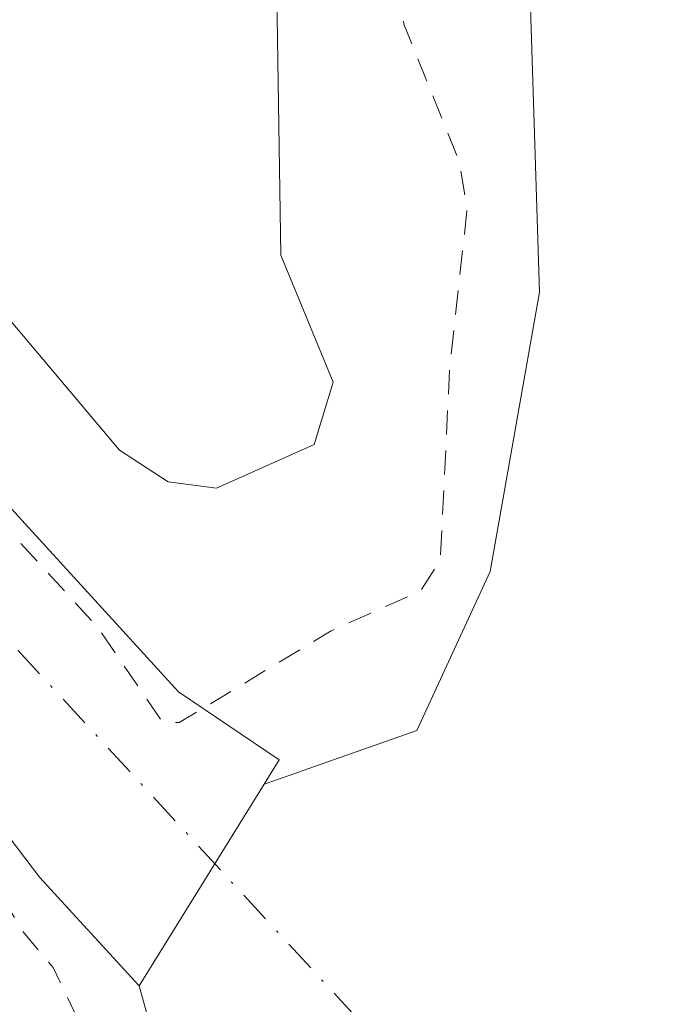
# Model space of a CAD drawing. Units: metres. Extents: x 592374 to 594522, y 4678158 to 4680491.
# Drawn here: x 592561 to 592587, y 4678961 to 4679002 of the extents above; entities that cross this region are included whole.
import ezdxf

# ---------------------------------------------------------------- set-up
doc = ezdxf.new("R2010")
doc.units = ezdxf.units.M
doc.header["$MEASUREMENT"] = 0
doc.linetypes.add('DGN Style 2', pattern=[1.6480167562047852, 0.988810053722871, -0.6592067024819142])
doc.linetypes.add('DGN Style 4', pattern=[2.6384748266838614, 1.318413404963828, -0.6592067024819142, 0.001648016756204785, -0.6592067024819142])
for name, color, linetype, lineweight in [('Arbolado forestal CxS', 92, 'Continuous', 0), ('Corriente artificial Cxs', 4, 'Continuous', 13), ('Corriente artificial eje', 142, 'DGN Style 4', 0), ('Corriente natural Cxs', 4, 'Continuous', 13), ('Curva de nivel auxiliar', 30, 'DGN Style 2', 0), ('Curva de nivel normal', 30, 'Continuous', 0), ('Suelo desnudo CxS', 253, 'Continuous', 0)]:
    doc.layers.add(name, color=color, linetype=linetype, lineweight=lineweight)

# ---------------------------------------------------------------- blocks, each defined once
blk = doc.blocks.new('*U7')
at = {"layer": 'Suelo desnudo CxS', "color": 253, "linetype": 'Continuous', "lineweight": 0}
blk.add_polyline3d([(592581.4702000003, 4678911.1801, 281.8842000000004), (592574.6501000002, 4678930.1801, 282.170499999993), (592573.5652999999, 4678934.000499999, 282.1977999999945), (592569.3601000002, 4678948.8101, 282.6154999999999), (592565.6601999998, 4678962.1601, 282.3877000000066), (592570.7904000003, 4678970.4484, 281.2967999999965), (592571.8125999998, 4678970.807200001, 281.4348999999929), (592572.1568999998, 4678970.927999999, 281.4860999999946), (592577.0636999998, 4678972.650400001, 281.6095999999961), (592580.0701000001, 4678979.1801, 282.0795000000071), (592582.0908000004, 4678990.642100001, 280.4032000000007), (592581.2978999997, 4679015.7711, 280.4011000000028), (592584.2074999996, 4679042.500499999, 280.4771000000038), (592585.0418999996, 4679051.440500001, 281.1346999999951), (592586.0596000003, 4679062.3443, 281.0829999999987), (592587.9392999997, 4679068.125700001, 281.006899999993), (592589.2456999999, 4679072.144200001, 281.6466999999975), (592590.2884999998, 4679073.937700001, 282.1242000000057), (592592.7901, 4679078.2401, 283.2831000000006), (592595.3800999997, 4679081.5001, 283.3812000000034), (592600.0032000003, 4679088.9167, 283.516300000003), (592604.3000999996, 4679095.8101, 283.0182000000059), (592606.9001000002, 4679099.0701, 282.4406000000017), (592617.4901000002, 4679116.370100001, 281.3778000000021)], dxfattribs=at)
blk = doc.blocks.new('*U8')
at = {"layer": 'Corriente natural Cxs', "color": 4, "linetype": 'Continuous', "lineweight": 13}
blk.add_polyline3d([(592581.4702000003, 4678911.1801, 281.8842000000004), (592574.6501000002, 4678930.1801, 282.170499999993), (592573.5652999999, 4678934.000499999, 282.1977999999945), (592569.3601000002, 4678948.8101, 282.6154999999999), (592565.6601999998, 4678962.1601, 282.3877000000066), (592570.7904000003, 4678970.4484, 281.2967999999965), (592571.8125999998, 4678970.807200001, 281.4348999999929), (592572.1568999998, 4678970.927999999, 281.4860999999946), (592577.0636999998, 4678972.650400001, 281.6095999999961), (592580.0701000001, 4678979.1801, 282.0795000000071), (592582.0908000004, 4678990.642100001, 280.4032000000007), (592581.2978999997, 4679015.7711, 280.4011000000028), (592584.2074999996, 4679042.500499999, 280.4771000000038), (592585.0418999996, 4679051.440500001, 281.1346999999951), (592586.0596000003, 4679062.3443, 281.0829999999987), (592587.9392999997, 4679068.125700001, 281.006899999993), (592589.2456999999, 4679072.144200001, 281.6466999999975), (592590.2884999998, 4679073.937700001, 282.1242000000057), (592592.7901, 4679078.2401, 283.2831000000006), (592595.3800999997, 4679081.5001, 283.3812000000034), (592600.0032000003, 4679088.9167, 283.516300000003), (592604.3000999996, 4679095.8101, 283.0182000000059), (592606.9001000002, 4679099.0701, 282.4406000000017), (592617.4901000002, 4679116.370100001, 281.3778000000021)], dxfattribs=at)

msp = doc.modelspace()

# ---------------------------------------------------------------- linework, layer by layer
at = {"layer": 'Arbolado forestal CxS', "color": 92, "linetype": 'Continuous', "lineweight": 0}
for points in [[(592586.0596000003, 4679062.3443, 281.0829999999987), (592571.7549000002, 4679065.060000001, 281.8745999999956), (592560.1304000001, 4679064.362600001, 282.0341999999946), (592558.5257000001, 4679064.2663, 281.8169999999955), (592542.9151999997, 4679060.562100001, 282.3451999999961), (592536.3005999997, 4679057.3871, 282.9262000000017), (592523.8651999999, 4679044.422499999, 284.5016999999934), (592512.1185999997, 4679031.3935, 284.4548999999971), (592513.8201000001, 4679029.840100001, 284.3620999999985), (592521.5800999999, 4679022.370100001, 283.6345000000001), (592528.3701, 4679015.8301, 285.5913), (592533.3400999998, 4679010.4001, 282.5801000000066), (592533.4979999998, 4679010.232200001, 282.5580999999947), (592544.1700999998, 4678998.880100001, 282.4075000000012), (592551.7401000002, 4678989.950099999, 282.3084999999992), (592560.2701000003, 4678981.9101, 282.8622999999934), (592567.2801000001, 4678974.2401, 282.0568999999959), (592571.4038000006, 4678971.439400001, 281.5555000000023), (592570.7904000003, 4678970.4484, 281.2967999999965)], [(592586.0596000003, 4679062.3443, 281.0829999999987), (592585.0418999996, 4679051.440500001, 281.1346999999951), (592584.2074999996, 4679042.500499999, 280.4771000000038), (592581.2978999997, 4679015.7711, 280.4011000000028), (592582.0908000004, 4678990.642100001, 280.4032000000007), (592580.0701000001, 4678979.1801, 282.0795000000071), (592577.0636999998, 4678972.650400001, 281.6095999999961), (592572.1568999998, 4678970.927999999, 281.4860999999946), (592571.8125999998, 4678970.807200001, 281.4348999999929), (592570.7904000003, 4678970.4484, 281.2967999999965)], [(592474.8039999995, 4679049.477600001, 285.5320000000065), (592491.5401, 4679033.720100001, 285.8766000000033), (592507.8701, 4679023.4901, 284.5605000000069), (592516.1902000001, 4679017.280099999, 283.8132000000041), (592523.5201000003, 4679011.8101, 285.3411999999953), (592531.2494000001, 4679005.092599999, 282.7845999999991), (592532.0001999997, 4679004.440099999, 282.8237999999984), (592540.4901000002, 4678995.470100001, 282.4967999999935), (592548.5301000001, 4678983.470100001, 282.2790999999997), (592551.4401000004, 4678979.960100001, 282.2480000000069), (592561.5701000001, 4678966.630100001, 282.6288000000059), (592565.6601999998, 4678962.1601, 282.3877000000066)], [(592581.2978999997, 4679015.7711, 280.4011000000028), (592582.0908000004, 4678990.642100001, 280.4032000000007), (592580.0701000001, 4678979.1801, 282.0795000000071), (592577.0636999998, 4678972.650400001, 281.6095999999961), (592572.1568999998, 4678970.927999999, 281.4860999999946), (592571.8125999998, 4678970.807200001, 281.4348999999929), (592570.7904000003, 4678970.4484, 281.2967999999965), (592571.4038000006, 4678971.439400001, 281.5555000000023), (592567.2801000001, 4678974.2401, 282.0568999999959), (592560.2701000003, 4678981.9101, 282.8622999999934), (592551.7401000002, 4678989.950099999, 282.3084999999992), (592544.1700999998, 4678998.880100001, 282.4075000000012), (592533.4979999998, 4679010.232200001, 282.5580999999947)], [(592532.0001999997, 4679004.440099999, 282.8237999999984), (592540.4901000002, 4678995.470100001, 282.4967999999935), (592548.5301000001, 4678983.470100001, 282.2790999999997), (592551.4401000004, 4678979.960100001, 282.2480000000069), (592561.5701000001, 4678966.630100001, 282.6288000000059), (592565.6601999998, 4678962.1601, 282.3877000000066), (592569.3601000002, 4678948.8101, 282.6154999999999), (592573.5652999999, 4678934.000499999, 282.1977999999945), (592574.6501000002, 4678930.1801, 282.170499999993), (592581.4702000003, 4678911.1801, 281.8842000000004)], [(592565.6601999998, 4678962.1601, 282.3877000000066), (592569.3601000002, 4678948.8101, 282.6154999999999), (592573.5652999999, 4678934.000499999, 282.1977999999945), (592574.6501000002, 4678930.1801, 282.170499999993), (592581.4702000003, 4678911.1801, 281.8842000000004), (592590.1300999997, 4678892.4001, 281.452099999995), (592598.2701000003, 4678875.780099999, 281.6573000000063), (592600.8601000002, 4678871.9901, 281.4170000000013), (592603.0776000004, 4678866.645, 281.3175000000047), (592606.9501, 4678857.3101, 281.2949999999983), (592609.8800999997, 4678854.420100001, 281.1257999999943), (592613.2520000003, 4678846.854, 281.2538999999961), (592616.8501000004, 4678838.780099999, 281.4306999999972), (592618.8102000002, 4678834.710100001, 281.4000999999989), (592624.6001000004, 4678820.340100001, 280.8454999999958), (592629.6201, 4678802.340100001, 280.6723000000056), (592632.5500999996, 4678785.6501, 281.7595000000001)]]:
    msp.add_polyline3d(points, dxfattribs=at)
at = {"layer": 'Corriente artificial Cxs', "color": 4, "linetype": 'Continuous', "lineweight": 13, "extrusion": (0.05853623471369623, 0.09457055750895359, 0.9937957128494713), "elevation": 477459.2582983197, "flags": 128}
msp.add_lwpolyline([(1958711.251155956, -4263729.302972217), (1958711.251155955, -4263719.494560942)], dxfattribs=at)
at = {"layer": 'Corriente artificial Cxs', "color": 4, "linetype": 'Continuous', "lineweight": 13}
msp.add_polyline3d([(592570.7904000003, 4678970.4484, 281.2967999999965), (592565.6601999998, 4678962.1601, 282.3877000000066), (592561.5701000001, 4678966.630100001, 282.6288000000059), (592551.4401000004, 4678979.960100001, 282.2480000000069), (592548.5301000001, 4678983.470100001, 282.2790999999997), (592540.4901000002, 4678995.470100001, 282.4967999999935), (592532.0000999998, 4679004.440099999, 282.8237999999984), (592523.5201000003, 4679011.8101, 285.3411999999953), (592528.3701, 4679015.8301, 285.5913), (592533.3400999998, 4679010.4001, 282.5801000000066), (592544.1700999998, 4678998.880100001, 282.4075000000012), (592551.7401000002, 4678989.950099999, 282.3084999999992), (592560.2701000003, 4678981.9101, 282.8622999999934), (592567.2801000001, 4678974.2401, 282.0568999999959), (592571.4038000006, 4678971.439400001, 281.5555000000023)], close=True, dxfattribs=at)
for points in [[(592528.3701, 4679015.8301, 285.5913), (592533.3400999998, 4679010.4001, 282.5801000000066), (592544.1700999998, 4678998.880100001, 282.4075000000012), (592551.7401000002, 4678989.950099999, 282.3084999999992), (592560.2701000003, 4678981.9101, 282.8622999999934), (592567.2801000001, 4678974.2401, 282.0568999999959), (592571.4038000006, 4678971.439400001, 281.5555000000023), (592570.7904000003, 4678970.4484, 281.2967999999965)], [(592565.6601999998, 4678962.1601, 282.3877000000066), (592561.5701000001, 4678966.630100001, 282.6288000000059), (592551.4401000004, 4678979.960100001, 282.2480000000069), (592548.5301000001, 4678983.470100001, 282.2790999999997), (592540.4901000002, 4678995.470100001, 282.4967999999935), (592532.0000999998, 4679004.440099999, 282.8237999999984), (592523.5201000003, 4679011.8101, 285.3411999999953)]]:
    msp.add_polyline3d(points, dxfattribs=at)
at = {"layer": 'Corriente artificial eje', "color": 142, "linetype": 'DGN Style 4', "lineweight": 0}
msp.add_polyline3d([(592525.9475999996, 4679013.8222, 284.7994000000036), (592535.9700999996, 4679004.020099999, 282.1652999999933), (592545.2500999998, 4678993.970100001, 281.8323999999994), (592556.9700999996, 4678979.970100001, 281.5687000000034), (592578.0800999999, 4678957.0701, 280.5010000000038), (592618.0000999998, 4678930.1601, 280.7198999999964)], dxfattribs=at)
at = {"layer": 'Corriente natural Cxs', "color": 4, "linetype": 'Continuous', "lineweight": 13, "extrusion": (0.05853623471369623, 0.09457055750895359, 0.9937957128494713), "elevation": 477459.2582983197, "flags": 128}
msp.add_lwpolyline([(1958711.251155956, -4263729.302972217), (1958711.251155955, -4263719.494560942)], dxfattribs=at)
at = {"layer": 'Corriente natural Cxs', "color": 4, "linetype": 'Continuous', "lineweight": 13}
for points in [[(592570.7904000003, 4678970.4484, 281.2967999999965), (592571.8125999998, 4678970.807200001, 281.4348999999929), (592572.1568999998, 4678970.927999999, 281.4860999999946), (592577.0636999998, 4678972.650400001, 281.6095999999961), (592580.0701000001, 4678979.1801, 282.0795000000071), (592582.0908000004, 4678990.642100001, 280.4032000000007), (592581.2978999997, 4679015.7711, 280.4011000000028), (592584.2074999996, 4679042.500499999, 280.4771000000038), (592585.0418999996, 4679051.440500001, 281.1346999999951), (592586.0596000003, 4679062.3443, 281.0829999999987)], [(592632.5500999996, 4678785.6501, 281.7595000000001), (592629.6201, 4678802.340100001, 280.6723000000056), (592624.6001000004, 4678820.340100001, 280.8454999999958), (592618.8102000002, 4678834.710100001, 281.4000999999989), (592616.8501000004, 4678838.780099999, 281.4306999999972), (592613.2520000003, 4678846.854, 281.2538999999961), (592609.8800999997, 4678854.420100001, 281.1257999999943), (592606.9501, 4678857.3101, 281.2949999999983), (592603.0776000004, 4678866.645, 281.3175000000047), (592600.8601000002, 4678871.9901, 281.4170000000013), (592598.2701000003, 4678875.780099999, 281.6573000000063), (592590.1300999997, 4678892.4001, 281.452099999995), (592581.4702000003, 4678911.1801, 281.8842000000004), (592574.6501000002, 4678930.1801, 282.170499999993), (592573.5652999999, 4678934.000499999, 282.1977999999945), (592569.3601000002, 4678948.8101, 282.6154999999999), (592565.6601999998, 4678962.1601, 282.3877000000066)]]:
    msp.add_polyline3d(points, dxfattribs=at)
at = {"layer": 'Curva de nivel auxiliar', "color": 30, "linetype": 'DGN Style 2', "lineweight": 0, "elevation": 282.4999999999999, "flags": 128}
msp.add_lwpolyline([(594071.4106999999, 4678171.734999999), (594071.8099999996, 4678172.100099999), (594073.9600000001, 4678175.300100001), (594074.1399999997, 4678177.190099999), (594073.3200000003, 4678178.1501), (594064.1799999997, 4678178.550100001), (594056.0700000003, 4678181.360099999), (594051.9400000004, 4678185.780099999), (594050.2400000002, 4678188.800100001), (594049.0800000001, 4678189.630100001), (594044.2100000001, 4678190.950099999), (594040.2800000003, 4678192.640100001), (594033.9199999999, 4678192.1601), (594027.1399999997, 4678194.1501), (594020.9199999999, 4678193.350099999), (594016.7999999998, 4678194.6601), (594014.3700000001, 4678194.710100001), (594005.8399999999, 4678191.9801), (593999.1100000005, 4678191.470100001), (593992.3899999997, 4678192.7501), (593985.79, 4678193.770099999), (593981.1500000004, 4678194.7301), (593979.5099999999, 4678195.800100001), (593979.75, 4678196.880100001), (593980.0700000003, 4678197.8101), (593979.5199999996, 4678198.2301), (593978.0800000001, 4678198.0701), (593976.2999999998, 4678197.340100001), (593974.5199999996, 4678196.6801), (593972.7699999996, 4678197.130100001), (593970.5199999996, 4678198.520099999), (593966.9900000002, 4678199.890100001), (593961.8300000001, 4678200.610099999), (593955.8499999996, 4678200.2401), (593950.1500000004, 4678199.300100001), (593945.2400000002, 4678199.450099999), (593941.0300000003, 4678200.620100001), (593937.3799999999, 4678201.6501), (593933.5499999998, 4678202.460100001), (593928.8600000005, 4678203.2401), (593923.2699999996, 4678203.800100001), (593917.2400000002, 4678203.9101), (593912.4600000001, 4678203.3201), (593909.8499999996, 4678202.090100001), (593908.6399999997, 4678200.890100001), (593907.2000000002, 4678200.210100001), (593904.6799999997, 4678200.040100001), (593901.1200000001, 4678200.110099999), (593896.5599999996, 4678200.3201), (593890.8499999996, 4678201.520099999), (593883.54, 4678204.710100001), (593880.6500000004, 4678205.5101), (593877.2400000002, 4678205.9001), (593869.5599999996, 4678206.3101), (593863.9800000006, 4678206.050100001), (593860.0099999999, 4678206.4101), (593857.1699999999, 4678207.420100001), (593853.2199999997, 4678210.6801), (593850.5, 4678211.770099999), (593848.9000000004, 4678211.3201), (593844.7800000003, 4678209.220100001), (593843.9699999997, 4678209.370100001), (593841.6600000003, 4678211.0801), (593840.2100000001, 4678211.530099999), (593833.8700000001, 4678210.5101), (593833.0899999999, 4678210.940099999), (593832.6799999997, 4678211.6601), (593832.0999999996, 4678213.7601), (593832.0999999996, 4678215.9001), (593831.5899999999, 4678216.780099999), (593829.5899999999, 4678217.9001), (593826.4100000003, 4678218.550100001), (593823.6900000004, 4678218.350099999), (593818.7400000002, 4678217.390100001), (593815.3399999999, 4678217.790100001), (593806.6799999997, 4678217.7501), (593803.3700000001, 4678217.1601), (593797.3600000005, 4678215.4001), (593792.0599999996, 4678215.300100001), (593786.3799999999, 4678213.9101), (593783.3300000001, 4678213.610099999), (593779.3899999997, 4678213.970100001), (593774.3200000003, 4678215.5701), (593769.29, 4678216.440099999), (593756.8200000003, 4678216.2501), (593747.1200000001, 4678217.5701), (593736.8700000001, 4678217.1501), (593729.3899999997, 4678218.030099999), (593721.4800000006, 4678219.840100001), (593718.1399999997, 4678220.100099999), (593707.8200000003, 4678218.290100001), (593700.3899999997, 4678217.4301), (593692.7800000003, 4678218.140100001), (593684.0899999999, 4678218.190099999), (593674.7699999996, 4678218.890100001), (593670.9000000004, 4678218.7501), (593667.0499999998, 4678218.2401), (593657.9900000002, 4678216.140100001), (593654.5300000003, 4678216.2301), (593650.8600000005, 4678216.880100001), (593649, 4678216.890100001), (593638.6200000001, 4678214.030099999), (593634.0999999996, 4678213.5801), (593619.4800000006, 4678214.340100001), (593615.4199999999, 4678214.860099999), (593609.7999999998, 4678217.8201), (593605.3399999999, 4678220.840100001), (593603.2599999999, 4678221.4001), (593600.8399999999, 4678221.140100001), (593598.5099999999, 4678220.3301), (593594.6900000004, 4678217.1501), (593593.1299999999, 4678216.270099999), (593590.0099999999, 4678215.840100001), (593581.3600000005, 4678215.6501), (593578.9600000001, 4678214.7501), (593573.8799999999, 4678212.0101), (593563.9900000002, 4678210.090100001), (593557.8600000005, 4678209.4901), (593552.0700000003, 4678209.6501), (593546.7100000001, 4678207.590100001), (593543.4800000006, 4678207.0001), (593515.5, 4678207.2401), (593511.5499999998, 4678207.970100001), (593505.3099999996, 4678211.8101), (593501.6399999997, 4678212.9101), (593490.5800000001, 4678213.030099999), (593483.3200000003, 4678213.890100001), (593472.5899999999, 4678214.130100001), (593466.0800000001, 4678215.2301), (593460.5999999996, 4678217.4301), (593456.1500000004, 4678217.270099999), (593450, 4678217.9001), (593443.4000000004, 4678217.9301), (593431.9400000004, 4678218.9801), (593430.0099999999, 4678219.380100001), (593424.79, 4678221.380100001), (593423.1500000004, 4678221.200099999), (593419.8399999999, 4678219.950099999), (593418.1100000005, 4678219.8101), (593413.9000000004, 4678221.170100001), (593405.1799999997, 4678222.1601), (593396.8499999996, 4678224.2301), (593394.9100000003, 4678223.870100001), (593391.4199999999, 4678221.9801), (593388.6399999997, 4678221.920100001), (593382.9400000004, 4678223.2301), (593379.8899999997, 4678224.4101), (593369.4600000001, 4678230.920100001), (593367.5599999996, 4678231.640100001), (593365.7199999997, 4678231.1501), (593361.2000000002, 4678227.860099999), (593353.3499999996, 4678225.220100001), (593349.5599999996, 4678224.800100001), (593343.7000000002, 4678225.130100001), (593333.6399999997, 4678228.5101), (593327.0300000003, 4678229.5101), (593324.7000000002, 4678230.220100001), (593316.6699999999, 4678235.1801), (593309.4600000001, 4678237.770099999), (593305.4900000002, 4678240.780099999), (593304, 4678241.460100001), (593301.7999999998, 4678240.9301), (593297.4100000003, 4678238.130100001), (593293.9000000004, 4678237.600099999), (593289.4100000003, 4678238.0101), (593278.8899999997, 4678240.0701), (593269.3700000001, 4678240.0001), (593262.0800000001, 4678240.450099999), (593255.9299999997, 4678241.640100001), (593248.7800000003, 4678242.4101), (593245.0700000003, 4678243.770099999), (593237.0099999999, 4678249.790100001), (593231.7300000006, 4678255.9101), (593229.7999999998, 4678257.5101), (593224.1900000004, 4678258.530099999), (593220.2300000006, 4678259.960100001), (593215.54, 4678261.100099999), (593211.8099999996, 4678261.600099999), (593205.4699999997, 4678261.9101), (593199.6600000003, 4678264.620100001), (593192.7300000006, 4678265.540100001), (593181.0099999999, 4678268.8201), (593175.9199999999, 4678270.720100001), (593158.5800000001, 4678279.350099999), (593148.0999999996, 4678282.4301), (593144.0599999996, 4678284.8301), (593140.8499999996, 4678287.190099999), (593137.1500000004, 4678292.190099999), (593131.4100000003, 4678296.3101), (593130.0300000003, 4678298.190099999), (593127.8399999999, 4678302.220100001), (593125.25, 4678304.1501), (593123.4500000002, 4678304.600099999), (593120.9600000001, 4678304.4901), (593114.5800000001, 4678302.3201), (593111.9199999999, 4678301.800100001), (593107.8499999996, 4678301.610099999), (593105.2199999997, 4678302.020099999), (593096.0599999996, 4678306.4301), (593093.1799999997, 4678308.190099999), (593090.6399999997, 4678310.4001), (593085.0199999996, 4678316.270099999), (593082.9000000004, 4678317.8201), (593079.7800000003, 4678318.860099999), (593074.8099999996, 4678319.290100001), (593070.4600000001, 4678320.2501), (593066.6600000003, 4678321.590100001), (593060.1399999997, 4678324.5801), (593057.79, 4678326.370100001), (593053.1100000005, 4678332.350099999), (593051.8700000001, 4678333.4801), (593047.0199999996, 4678334.0701), (593043.8499999996, 4678334.860099999), (593033.4600000001, 4678339.940099999), (593031.3700000001, 4678342.2401), (593029.0499999998, 4678346.8201), (593027.3300000001, 4678348.210100001), (593020.6200000001, 4678349.630100001), (593014.8499999996, 4678349.690099999), (593010.7599999999, 4678350.110099999), (593008.29, 4678350.880100001), (593005.4400000004, 4678352.4001), (592994.9600000001, 4678360.8101), (592987.75, 4678367.870100001), (592984.9900000002, 4678371.460100001), (592982.6699999999, 4678376.530099999), (592981.8700000001, 4678377.640100001), (592980.0300000003, 4678378.880100001), (592977.7999999998, 4678379.5001), (592969.9100000003, 4678383.1501), (592965.9900000002, 4678385.470100001), (592962.3499999996, 4678388.270099999), (592952.6399999997, 4678396.800100001), (592949.9199999999, 4678398.790100001), (592946.3300000001, 4678400.5601), (592940.5599999996, 4678402.640100001), (592939.8300000001, 4678404.0001), (592938.7400000002, 4678408.120100001), (592936.6500000004, 4678412.7501), (592934.6935000002, 4678419.293400001), (592925.5186999999, 4678425.896299999), (592925.4145000001, 4678425.982600001), (592925.3229, 4678426.0821), (592923.8585000001, 4678427.9067), (592923.3200000003, 4678427.970100001), (592916.5499999998, 4678427.860099999), (592914.79, 4678428.290100001), (592913.3300000001, 4678429.300100001), (592908.6900000004, 4678435.5601), (592904.1299999999, 4678440.090100001), (592899.2800000003, 4678447.720100001), (592893.3499999996, 4678453.110099999), (592887.79, 4678459.2601), (592880.2999999998, 4678468.850099999), (592874.8499999996, 4678475.120100001), (592865.4600000001, 4678487.5601), (592859.7100000001, 4678492.720100001), (592844.0800000001, 4678508.0601), (592839.5700000003, 4678514.880100001), (592836.0899999999, 4678522.1601), (592833.6200000001, 4678525.4301), (592829.9299999997, 4678528.9101), (592822.2800000003, 4678534.4101), (592819.0300000003, 4678537.5701), (592813.7999999998, 4678540.640100001), (592812.3399999999, 4678542.210100001), (592809.0099999999, 4678547.350099999), (592800.7000000002, 4678555.970100001), (592799.1200000001, 4678557.130100001), (592794.4299999997, 4678559.590100001), (592792.9100000003, 4678560.850099999), (592788.4900000002, 4678565.950099999), (592782.6200000001, 4678571.460100001), (592778.8499999996, 4678576.970100001), (592775.0599999996, 4678580.5001), (592770.4900000002, 4678583.9001), (592762.1600000003, 4678593.850099999), (592754.25, 4678600.840100001), (592745.6600000003, 4678611.780099999), (592731.3899999997, 4678627.170100001), (592726.8399999999, 4678632.9001), (592725.4500000002, 4678634.140100001), (592721.1900000004, 4678636.7501), (592717.5, 4678640.420100001), (592710.9000000004, 4678648.050100001), (592707.1500000004, 4678653.020099999), (592701.4199999999, 4678659.370100001), (592696.4000000004, 4678668.920100001), (592694.6900000004, 4678673.220100001), (592693.3700000001, 4678674.640100001), (592688.6799999997, 4678678.450099999), (592686.0700000003, 4678681.140100001), (592681.1100000005, 4678689.100099999), (592677.9600000001, 4678693.220100001), (592675.6900000004, 4678697.200099999), (592671.6299999999, 4678702.100099999), (592669.3399999999, 4678709.4001), (592661.2800000003, 4678719.460100001), (592658.0499999998, 4678724.860099999), (592653.0499999998, 4678732.200099999), (592649.7000000002, 4678739.1801), (592649.4500000002, 4678740.970100001), (592649.4709999999, 4678741.5888), (592645.1925999997, 4678748.807), (592643.9800000004, 4678750.340100001), (592637.5700000003, 4678763.8201), (592635.1799999997, 4678771.5601), (592627.8499999996, 4678791.3301), (592626.4500000002, 4678797.550100001), (592623.8099999996, 4678805.590100001), (592622.8200000003, 4678810.630100001), (592620.8600000005, 4678817.1801), (592620.2400000002, 4678823.100099999), (592619.7400000002, 4678824.9001), (592615.2800000003, 4678832.710100001), (592612.5499999998, 4678838.7601), (592609.8799999999, 4678846.020099999), (592594.5300000003, 4678876.6801), (592589.2000000002, 4678889.450099999), (592584.29, 4678897.7601), (592575.9900000002, 4678917.530099999), (592570.8200000003, 4678935.670100001), (592568.75, 4678944.0701), (592567.0599999996, 4678952.590100001), (592562.1270000003, 4678962.919199999), (592560.8623000003, 4678964.421), (592559.6670000004, 4678966.418299999), (592553.267, 4678976.068299999), (592550.8243000006, 4678979.3595), (592548.2159000002, 4678982.363), (592546.9512999998, 4678984.1019), (592545.3705000002, 4678986.631200001), (592541.4974999996, 4678991.452600001), (592540.3119000001, 4678992.875299999), (592537.3875000002, 4678996.669299999), (592534.1468000002, 4679001.253599999), (592533.9096999997, 4679003.9409), (592536.6200000001, 4679005.970100001), (592538.2599999999, 4679006.3301), (592540.1399999997, 4679005.340100001), (592546.8700000001, 4678995.6601), (592551.3099999996, 4678991.3201), (592556.0700000003, 4678985.4901), (592563.9299999997, 4678976.920100001), (592566.5999999996, 4678973.030099999), (592567.2999999998, 4678972.970100001), (592573.54, 4678976.7401), (592577.2199999997, 4678978.380100001), (592578.0199999996, 4678979.6601), (592578.4100000003, 4678987.540100001), (592579.1299999999, 4678994.110099999), (592578.7800000003, 4678996.050100001), (592576.5300000003, 4679001.6501), (592575.7599999999, 4679006.120100001), (592577.3099999996, 4679015.050100001), (592577.9500000002, 4679020.770099999), (592579.3600000005, 4679024.7301), (592580.1100000005, 4679028.350099999), (592580.0999999996, 4679032.0801), (592578.8799999999, 4679036.2401), (592578.6799999997, 4679037.960100001), (592581.3399999999, 4679044.7301), (592581.4100000003, 4679050.9901), (592582.0499999998, 4679056.300100001), (592581.4199999999, 4679060.5701), (592579.9699999997, 4679063.100099999), (592578.0099999999, 4679064.470100001), (592575.6200000001, 4679065.2301), (592566.6900000004, 4679065.450099999), (592563.0300000003, 4679064.110099999), (592560.4699999997, 4679063.550100001), (592550.4299999997, 4679062.860099999), (592541.7300000004, 4679059.9301), (592538.7699999996, 4679059.5601), (592537.0999999996, 4679059.850099999), (592535.9000000004, 4679060.870100001), (592535.5499999998, 4679062.9301), (592536.0899999999, 4679064.390100001), (592537.2599999999, 4679065.440099999), (592538.9500000002, 4679066.170100001), (592564.3600000005, 4679072.470100001), (592576.5099999999, 4679074.6801), (592583.9900000002, 4679075.300100001), (592589.4000000004, 4679076.340100001), (592591.5, 4679077.440099999), (592593.8899999997, 4679079.720100001), (592601.2199999997, 4679091.0701), (592608.0099999999, 4679105.9001), (592613.79, 4679117.3101), (592616.7599999999, 4679122.170100001), (592618.79, 4679126.600099999), (592623.3600000005, 4679133.0801), (592626.2599999999, 4679141.620100001), (592636, 4679157.300100001), (592637.0599999996, 4679159.7601), (592638.8300000001, 4679165.4801), (592640.2199999997, 4679168.620100001), (592646.7300000004, 4679181.530099999), (592650.4699999997, 4679187.720100001), (592655.4500000002, 4679197.530099999), (592660.0700000003, 4679205.0001), (592666.9100000003, 4679217.360099999), (592675.0499999998, 4679230.1801), (592678.0099999999, 4679234.100099999), (592682.5199999996, 4679241.960100001), (592685.0099999999, 4679244.9301), (592691.04, 4679250.0601), (592695.8200000003, 4679256.1601), (592699.8300000001, 4679260.050100001), (592703.1500000004, 4679265.3201), (592708.2599999999, 4679271.2401), (592711.5999999996, 4679274.420100001), (592720.8200000003, 4679284.4301), (592725.3399999999, 4679290.120100001), (592737.8799999999, 4679301.130100001), (592745.1900000004, 4679310.4301), (592761.7300000006, 4679326.9801), (592768.9400000004, 4679333.0801), (592775.7000000002, 4679337.2601), (592781.1799999997, 4679344.440099999), (592783.8799999999, 4679347.4301), (592786.3399999999, 4679349.700099999), (592789.3899999997, 4679351.520099999), (592793.0199999996, 4679352.6801), (592796.7999999998, 4679353.290100001), (592805.0599999996, 4679351.890100001), (592812.1100000005, 4679352.050100001), (592814.7300000006, 4679352.5601), (592817.25, 4679353.540100001), (592818.9400000004, 4679354.610099999), (592825.6100000005, 4679361.1801), (592830.7300000006, 4679363.5601), (592831.1799999997, 4679363.9101), (592838.9699999997, 4679369.550100001), (592842.9299999997, 4679371.5701), (592853.9100000003, 4679374.3201), (592862.2999999998, 4679378.0101), (592865.2599999999, 4679378.040100001), (592870.3399999999, 4679375.9901), (592871.9800000006, 4679376.220100001), (592872.9800000006, 4679376.7301), (592874.5499999998, 4679378.470100001), (592876.9600000001, 4679383.520099999), (592878.8099999996, 4679385.940099999), (592886.8799999999, 4679392.340100001), (592890.4000000004, 4679395.700099999), (592893.75, 4679397.860099999), (592895.5999999996, 4679399.600099999), (592896.6900000004, 4679401.770099999), (592897.6900000004, 4679406.140100001), (592898.5999999996, 4679408.670100001), (592900.9800000006, 4679413.5801), (592902.8300000001, 4679416.350099999), (592905.2000000002, 4679418.550100001), (592907.3099999996, 4679419.950099999), (592911.4000000004, 4679421.2301), (592913.2000000002, 4679422.110099999), (592916.4699999997, 4679425.110099999), (592917.7199999997, 4679427.0701), (592918.4900000002, 4679429.3101), (592919.9900000002, 4679437.1601), (592921.2100000001, 4679441.550100001), (592921.3200000003, 4679444.0701), (592920.5800000001, 4679446.2601), (592919.1699999999, 4679447.5801), (592917.8600000005, 4679447.6801), (592913.4600000001, 4679446.4901), (592912.4199999999, 4679447.0101), (592912.1299999999, 4679448.100099999), (592914, 4679456.020099999), (592917.6299999999, 4679462.9901), (592918.0999999996, 4679464.5001), (592917.9800000006, 4679465.5801), (592917.4000000004, 4679465.610099999), (592916.4500000002, 4679464.880100001), (592909.7800000003, 4679457.370100001), (592906.1600000003, 4679453.8301), (592898.4400000004, 4679450.4901), (592897.0999999996, 4679450.600099999), (592897.3799999999, 4679451.6801), (592901.4600000001, 4679456.850099999), (592906.6799999997, 4679460.8101), (592910.0800000001, 4679463.890100001), (592916.1299999999, 4679472.360099999), (592923.3899999997, 4679479.2601), (592927.6399999997, 4679484.7401), (592940.1900000004, 4679497.850099999), (592941.7699999996, 4679499.9101), (592947.2599999999, 4679509.4001), (592959.1100000005, 4679524.600099999), (592964.3899999997, 4679532.970100001), (592976.2800000003, 4679546.020099999), (592980.04, 4679550.9101), (592983.8300000001, 4679554.470100001), (592989.0300000003, 4679558.640100001), (592991.1799999997, 4679561.0701), (592994.0199999996, 4679565.1601), (592997.4500000002, 4679567.950099999), (592998.6799999997, 4679569.360099999), (593000.8899999997, 4679574.030099999), (593003.8899999997, 4679584.620100001), (593006.4699999997, 4679590.670100001), (593008.8499999996, 4679597.4101), (593011.2699999996, 4679602.8301), (593014.2287999997, 4679607.769400001), (593014.5279999999, 4679609.6143), (593014.5312000001, 4679609.6328), (593014.5345000001, 4679609.6503), (593015.5928999997, 4679614.942), (593015.6315000001, 4679615.0814), (593015.6897, 4679615.2138), (593017.5947000004, 4679618.812100001), (593017.6666000001, 4679618.9279), (593017.7534999996, 4679619.0329), (593018.1135, 4679619.412000001), (593018.5899999999, 4679621.2501), (593019.7199999997, 4679623.720100001), (593021.1600000003, 4679625.880100001), (593024.1200000001, 4679629.220100001), (593028.2199999997, 4679632.5001), (593030.3499999996, 4679636.300100001), (593032.2100000001, 4679638.460100001), (593036.8300000001, 4679641.7601), (593041.1699999999, 4679642.720100001), (593042.0099999999, 4679643.2301), (593045.7800000003, 4679648.790100001), (593047.29, 4679650.090100001), (593053.5099999999, 4679654.140100001), (593055.3700000001, 4679656.1501), (593056.9100000003, 4679658.440099999), (593060.1500000004, 4679664.520099999), (593062.6699999999, 4679670.270099999), (593066.7599999999, 4679676.460100001), (593068.6200000001, 4679679.870100001), (593070.3700000001, 4679684.1601), (593073.9100000003, 4679695.280099999), (593078.6900000004, 4679702.7301), (593080.2999999998, 4679706.5601), (593080.54, 4679709.5101), (593079.3799999999, 4679713.7301), (593079.2400000002, 4679717.370100001), (593081.8799999999, 4679729.630100001), (593081.6600000003, 4679730.9901), (593080.5, 4679732.690099999), (593080.4299999997, 4679733.970100001), (593082.4400000004, 4679738.7401), (593084.1699999999, 4679745.2301), (593084.8499999996, 4679747.090100001), (593085.5199999996, 4679748.9001), (593087.1500000004, 4679753.360099999), (593088.5499999998, 4679756.2501), (593091.3099999996, 4679760.300100001), (593091, 4679767.8301), (593091.4400000004, 4679777.9801), (593091.9900000002, 4679781.890100001), (593095.2100000001, 4679796.4301), (593095.5899999999, 4679807.220100001), (593096.3399999999, 4679811.880100001), (593100.6799999997, 4679819.5701), (593101.7800000003, 4679823.720100001), (593104.9299999997, 4679831.8301), (593107.7000000002, 4679842.720100001), (593108.5599999996, 4679843.700099999), (593109.6200000001, 4679843.1801), (593110.1100000005, 4679842.270099999), (593110.4100000003, 4679840.470100001), (593110.3200000003, 4679837.130100001), (593109.6900000004, 4679833.270099999), (593110.5800000001, 4679826.9301), (593110.7199999997, 4679822.300100001), (593108.2400000002, 4679807.390100001), (593106.0599999996, 4679800.0101), (593103.6600000003, 4679788.5001), (593104.1600000003, 4679781.610099999), (593103.8899999997, 4679777.470100001), (593103, 4679774.0101), (593102.8099999996, 4679773.2601), (593101.9600000001, 4679769.960100001), (593101.3700000001, 4679761.790100001), (593099.5999999996, 4679753.440099999), (593099.8600000005, 4679749.280099999), (593100.2699999996, 4679748.420100001), (593101.6600000003, 4679747.0701), (593101.79, 4679746.090100001), (593100.7000000002, 4679744.780099999), (593096.6799999997, 4679743.280099999), (593094.5599999996, 4679740.9301), (593092.7100000001, 4679736.640100001), (593091.3300000001, 4679729.270099999), (593091.0899999999, 4679722.460100001), (593092.1299999999, 4679714.770099999), (593093.25, 4679711.690099999), (593094.3399999999, 4679710.4901), (593095.6299999999, 4679709.880100001), (593096.5599999996, 4679710.030099999), (593097.9299999997, 4679710.9301), (593101.4100000003, 4679715.6801), (593107.1299999999, 4679726.700099999), (593107.5899999999, 4679728.300100001), (593107.79, 4679731.0601), (593108.2100000001, 4679732.020099999), (593111.4699999997, 4679735.630100001), (593116.6399999997, 4679743.3101), (593121.5, 4679747.6501), (593122.6399999997, 4679749.020099999), (593123.2999999998, 4679750.7301), (593124.3399999999, 4679756.5601), (593126.6600000003, 4679762.1501), (593130.9500000002, 4679769.700099999), (593135.4699999997, 4679776.040100001), (593138.75, 4679782.0001), (593140.2000000002, 4679783.2401), (593143.5300000003, 4679782.120100001), (593145.2100000001, 4679782.530099999), (593146.8399999999, 4679783.4901), (593150.3300000001, 4679786.540100001), (593154.0499999998, 4679792.130100001), (593155.4500000002, 4679794.940099999), (593156.9400000004, 4679799.860099999), (593162.5800000001, 4679812.2501), (593164.9800000006, 4679820.9901), (593166.2100000001, 4679823.200099999), (593169.3899999997, 4679827.270099999), (593172.29, 4679834.030099999), (593175.8700000001, 4679840.2601), (593176.5999999996, 4679845.620100001), (593180.1399999997, 4679852.880100001), (593181.5700000003, 4679857.440099999), (593182.6100000005, 4679862.120100001), (593182.9199999999, 4679866.620100001), (593183.4400000004, 4679868.9301), (593185.6299999999, 4679873.460100001), (593186.5, 4679877.170100001), (593187.8799999999, 4679881.0601), (593188.3499999996, 4679881.780099999), (593189.3799999999, 4679882.0701), (593189.9100000003, 4679882.7401), (593189.4900000002, 4679887.280099999), (593190.5, 4679892.300100001), (593194.0899999999, 4679900.4901), (593196.8499999996, 4679902.7501), (593197.8499999996, 4679904.770099999), (593198.8499999996, 4679914.270099999), (593198.4800000006, 4679919.850099999), (593193.7599999999, 4679934.050100001), (593190.3799999999, 4679940.9901), (593188.7199999997, 4679945.4301), (593188.0999999996, 4679952.850099999), (593186.1500000004, 4679960.130100001), (593186.5300000003, 4679965.620100001), (593187.2599999999, 4679965.920100001), (593188.25, 4679965.1601), (593191.1100000005, 4679959.1801), (593194.0199999996, 4679954.0801), (593196.9699999997, 4679945.1801), (593199.8399999999, 4679938.520099999), (593201.6200000001, 4679933.3101), (593202.9000000004, 4679931.290100001), (593204.0700000003, 4679930.530099999), (593204.9100000003, 4679930.710100001), (593206.1799999997, 4679931.6801), (593208.54, 4679935.440099999), (593210.1299999999, 4679941.700099999), (593210.2999999998, 4679945.290100001), (593210.8399999999, 4679946.370100001), (593211.5300000003, 4679946.8101), (593212.2199999997, 4679946.790100001), (593213.9100000003, 4679945.360099999), (593214.3700000001, 4679946.2301), (593215.8899999997, 4679952.380100001), (593216.3700000001, 4679952.600099999), (593217.1994000003, 4679952.411), (593217.9528999999, 4679961.9498), (593217.9970000006, 4679963.668400001), (593217.7300000006, 4679963.890100001), (593216.25, 4679965.7501), (593215.79, 4679967.420100001), (593215.7100000001, 4679972.5701), (593213.4299999997, 4679980.380100001), (593212.0300000003, 4679982.140100001), (593208.5499999998, 4679984.4901), (593207.8499999996, 4679985.6801), (593207.2000000002, 4679988.450099999), (593206.6299999999, 4679989.5601), (593200.3899999997, 4679996.850099999), (593199.2400000002, 4679997.620100001), (593197.8300000001, 4679998.050100001), (593195.25, 4679998.090100001), (593193.1100000005, 4679996.940099999), (593189.0499999998, 4679993.4301), (593186.7100000001, 4679992.340100001), (593185.8099999996, 4679992.8201), (593185.7999999998, 4679994.970100001), (593187.0599999996, 4679997.040100001), (593189.5700000003, 4679999.2601), (593194.2400000002, 4680000.860099999), (593196.1399999997, 4680001.9801), (593198.0499999998, 4680004.450099999), (593200.2199999997, 4680008.9801), (593200.9900000002, 4680009.6501), (593201.9299999997, 4680009.960100001), (593205.29, 4680009.6801), (593208.1799999997, 4680008.290100001), (593209.8399999999, 4680008.5701), (593212.25, 4680009.710100001), (593214.1699999999, 4680009.6801), (593216.5300000003, 4680008.0001), (593219.5499999998, 4680004.190099999), (593223.54, 4680002.9101), (593225.8099999996, 4680003.1801), (593227.4500000002, 4680004.6601), (593228.25, 4680006.710100001), (593228.2400000002, 4680008.290100001), (593226.6600000003, 4680011.550100001), (593227.04, 4680012.610099999), (593228.0199999996, 4680013.040100001), (593228.8399999999, 4680012.800100001), (593231.2699999996, 4680010.1501), (593232.2100000001, 4680009.700099999), (593234.2300000006, 4680010.220100001), (593235.6500000004, 4680011.300100001), (593236.3700000001, 4680012.2601), (593237.4600000001, 4680015.940099999), (593238.2000000002, 4680024.5801), (593238.9500000002, 4680025.920100001), (593240.0800000001, 4680026.530099999), (593244.0599999996, 4680026.520099999), (593245.25, 4680025.790100001), (593245.1600000003, 4680024.450099999), (593244.3899999997, 4680022.860099999), (593241.0099999999, 4680018.6801), (593242.6600000003, 4680018.040100001), (593243.3899999997, 4680017.110099999), (593243.5, 4680016.170100001), (593242.7800000003, 4680013.300100001), (593243.5199999996, 4680011.220100001), (593245.7000000002, 4680009.040100001), (593248.8099999996, 4680007.640100001), (593249.3499999996, 4680006.9301), (593249.4400000004, 4680005.970100001), (593247.7000000002, 4680001.140100001), (593247.8899999997, 4679996.720100001), (593247.1799999997, 4679993.8301), (593246.0999999996, 4679991.920100001), (593243.6399999997, 4679989.130100001), (593239.1699999999, 4679981.220100001), (593238.0800000001, 4679978.3201), (593238.0499999998, 4679976.720100001), (593238.5800000001, 4679975.340100001), (593242.2000000002, 4679971.390100001), (593243.4800000006, 4679968.8301), (593243.8600000005, 4679958.800100001), (593243.04, 4679955.630100001), (593240.7072000002, 4679949.5562), (593240.3876, 4679945.710000001), (593240.7732999995, 4679939.369700001), (593240.0456999998, 4679932.688999999), (593238.5904999999, 4679927.265000001), (593235.4155000001, 4679921.841), (593235.2171, 4679920.650400001), (593235.2800000003, 4679919.850099999), (593236.8799999999, 4679919.5601), (593243.3300000001, 4679920.290100001), (593245.5499999998, 4679919.700099999), (593246.2100000001, 4679918.7501), (593245.5800000001, 4679917.5101), (593243.6299999999, 4679916.2301), (593242.1299999999, 4679915.9101), (593239.7100000001, 4679916.300100001), (593237.3700000001, 4679916.040100001), (593234.7699999996, 4679914.840100001), (593233.6299999999, 4679913.370100001), (593233.6399999997, 4679912.540100001), (593234.0999999996, 4679911.890100001), (593237.2300000006, 4679910.140100001), (593236.9500000002, 4679909.350099999), (593234.9299999997, 4679907.220100001), (593234.4800000006, 4679905.380100001), (593234.8300000001, 4679904.530099999), (593236.9800000006, 4679902.9301), (593237.9600000001, 4679901.630100001), (593238.2999999998, 4679899.880100001), (593238, 4679897.370100001), (593235.4000000004, 4679889.850099999), (593234.0599999996, 4679882.190099999), (593231.4400000004, 4679875.9001), (593230.0199999996, 4679871.300100001), (593228.1600000003, 4679868.0701), (593225.5899999999, 4679865.6601), (593224.7199999997, 4679864.360099999), (593224.6699999999, 4679862.890100001), (593225.7000000002, 4679859.450099999), (593226.0099999999, 4679856.950099999), (593224.1900000004, 4679848.290100001), (593223.7699999996, 4679842.5101), (593220.9100000003, 4679839.170100001), (593218.1100000005, 4679834.940099999), (593214.8700000001, 4679830.890100001), (593213.7599999999, 4679828.7501), (593213.75, 4679826.550100001), (593214.7699999996, 4679824.5801), (593215.9299999997, 4679823.6801), (593218.2400000002, 4679823.040100001), (593219.0300000003, 4679822.040100001), (593218.3200000003, 4679821.190099999), (593216.8899999997, 4679820.4901), (593212.5599999996, 4679819.8101), (593211.3499999996, 4679818.5701), (593210.8099999996, 4679816.4301), (593220.9373000005, 4679806.904100001), (593219.148, 4679803.1578), (593212.8855999997, 4679799.076099999), (593207.5736999996, 4679795.888900001), (593207.1262999997, 4679794.2115), (593207.9090999998, 4679792.2545), (593209.1900000004, 4679790.130100001), (593211.9800000006, 4679788.950099999), (593213.6600000003, 4679788.8301), (593214.7400000002, 4679789.140100001), (593215.8200000003, 4679790.0801), (593216.9900000002, 4679792.880100001), (593218.7100000001, 4679795.2401), (593227.7800000003, 4679801.360099999), (593228.9800000006, 4679802.770099999), (593236.6299999999, 4679810.7501), (593247.8099999996, 4679821.370100001), (593251.5800000001, 4679824.440099999), (593253.1399999997, 4679824.4901), (593251.2000000002, 4679825.120100001), (593248.2400000002, 4679825.090100001), (593247.7000000002, 4679825.5101), (593250, 4679829.140100001), (593250.5599999996, 4679831.350099999), (593250.5, 4679833.780099999), (593249.8499999996, 4679835.220100001), (593248.1399999997, 4679837.110099999), (593245.54, 4679837.9001), (593244.7599999999, 4679837.950099999), (593243.8499999996, 4679837.3201), (593241.4800000006, 4679832.9101), (593239.0800000001, 4679830.8301), (593235.6200000001, 4679829.290100001), (593230.7100000001, 4679827.9101), (593229.5, 4679827.890100001), (593229.1200000001, 4679828.6501), (593229.9600000001, 4679829.840100001), (593231.3899999997, 4679830.9301), (593235.0499999998, 4679832.0801), (593237.7400000002, 4679833.7501), (593239.3200000003, 4679835.630100001), (593240.7300000006, 4679838.440099999), (593242.2000000002, 4679840.450099999), (593243.4299999997, 4679841.520099999), (593245.3600000005, 4679841.950099999), (593245.9400000004, 4679842.440099999), (593246.1200000001, 4679843.5701), (593245.6100000005, 4679845.7301), (593245.8600000005, 4679846.950099999), (593248.6399999997, 4679851.300100001), (593251.7999999998, 4679857.890100001), (593255.7599999999, 4679863.780099999), (593257.5099999999, 4679867.170100001), (593261.9299999997, 4679872.3101), (593262.7100000001, 4679874.6501), (593264.04, 4679881.620100001), (593269.7100000001, 4679891.420100001), (593270.8200000003, 4679896.5701), (593271.3099999996, 4679906.880100001), (593272.5899999999, 4679911.1601), (593274.2100000001, 4679913.850099999), (593278.5, 4679917.9901), (593280.04, 4679920.420100001), (593280.3899999997, 4679922.020099999), (593280.2000000002, 4679923.850099999), (593277.9100000003, 4679929.5101), (593276.4299999997, 4679931.540100001), (593275.9600000001, 4679932.1801), (593272.1399999997, 4679934.970100001), (593268.6600000003, 4679941.640100001), (593268.1100000005, 4679943.790100001), (593268.0099999999, 4679949.0801), (593268.5899999999, 4679952.0801), (593272.5099999999, 4679959.880100001), (593274.29, 4679966.6601), (593276.5800000001, 4679971.720100001), (593278.4500000002, 4679974.600099999), (593280.7199999997, 4679976.7401), (593282.8399999999, 4679977.600099999), (593283.4000000004, 4679977.370100001), (593283.7199999997, 4679976.6501), (593283.5099999999, 4679975.0801), (593282.2100000001, 4679971.5101), (593279.2199999997, 4679967.100099999), (593277.9500000002, 4679964.670100001), (593277.5999999996, 4679963.0801), (593278.8399999999, 4679951.220100001), (593280.2199999997, 4679947.5701), (593281.3300000001, 4679943.440099999), (593282.5800000001, 4679941.0801), (593283.4100000003, 4679940.120100001), (593284.6200000001, 4679938.9901), (593286.9000000004, 4679937.690099999), (593293.2599999999, 4679935.800100001), (593297.8300000001, 4679933.700099999), (593299.9600000001, 4679933.970100001), (593301.7000000002, 4679935.5001), (593303.75, 4679940.0801), (593305.6699999999, 4679947.270099999), (593307.2199999997, 4679951.4101), (593308.0800000001, 4679955.2601), (593310.54, 4679959.550100001), (593313.2999999998, 4679965.950099999), (593314.8399999999, 4679968.6501), (593317.3200000003, 4679971.7501), (593329.9956999999, 4679986.3915), (593340.7999999998, 4679997.9301), (593347.6699999999, 4680007.790100001), (593350.79, 4680011.220100001), (593351.0700000003, 4680011.9901), (593350.6299999999, 4680012.840100001), (593346.0800000001, 4680016.1801), (593345.2000000002, 4680017.4001), (593345.29, 4680017.970100001), (593346.2000000002, 4680018.460100001), (593347.8399999999, 4680018.600099999), (593355.9800000006, 4680017.5801), (593357.6600000003, 4680018.220100001), (593358.7000000002, 4680019.520099999), (593359.1100000005, 4680020.970100001), (593359.1399999997, 4680022.790100001), (593357.6100000005, 4680032.100099999), (593356.5800000001, 4680034.2301), (593352.0099999999, 4680040.380100001), (593351.5199999996, 4680042.420100001), (593351.7800000003, 4680043.7301), (593352.9000000004, 4680044.350099999), (593354.3700000001, 4680044.0101), (593363.25, 4680038.100099999), (593367.6342000002, 4680034.200400001), (593369.7341999998, 4680030.150400001), (593370.6838999996, 4680030.0591), (593371.6497999998, 4680030.857899999), (593372.6699999999, 4680033.6601), (593372.2199999997, 4680038.610099999), (593373.5199999996, 4680043.2601), (593373.4299999997, 4680044.940099999), (593369.8799999999, 4680050.380100001), (593367.8700000001, 4680055.370100001), (593366.6500000004, 4680056.1601), (593363.6699999999, 4680056.540100001), (593362.1399999997, 4680057.2401), (593360.75, 4680058.690099999), (593360.4900000002, 4680059.450099999), (593360.6699999999, 4680060.090100001), (593362.1500000004, 4680060.920100001), (593363.9000000004, 4680061.0801), (593365.0700000003, 4680060.9001), (593367.79, 4680059.530099999), (593368.7800000003, 4680059.370100001), (593370.2800000003, 4680059.600099999), (593371.4699999997, 4680060.370100001), (593373.4299999997, 4680066.950099999), (593374.2100000001, 4680068.610099999), (593375.5, 4680069.850099999), (593380.5, 4680072.600099999), (593382.1500000004, 4680074.770099999), (593383.6699999999, 4680081.4301), (593383.9000000004, 4680087.9901), (593384.6600000003, 4680089.710100001), (593385.9699999997, 4680091.5001), (593386.79, 4680091.440099999), (593387.5800000001, 4680090.090100001), (593387.1600000003, 4680085.280099999), (593388.3200000003, 4680074.5601), (593388.7699999996, 4680073.850099999), (593389.7800000003, 4680073.350099999), (593390.7300000006, 4680073.390100001), (593391.5800000001, 4680073.8101), (593392.3600000005, 4680075.630100001), (593391.7800000003, 4680081.350099999), (593391.9699999997, 4680082.850099999), (593392.2599999999, 4680082.950099999), (593393.6399999997, 4680081.9001), (593394.6100000005, 4680081.640100001), (593395.6900000004, 4680081.690099999), (593397.1399999997, 4680082.360099999), (593398.5099999999, 4680084.340100001), (593399, 4680087.6801), (593400.8600000005, 4680090.350099999), (593399.5700000003, 4680095.450099999), (593399.6200000001, 4680096.960100001), (593399.9800000006, 4680097.6601), (593403.9000000004, 4680099.700099999), (593406.1399999997, 4680101.6801), (593407.3200000003, 4680103.6601), (593407.7199999997, 4680106.7501), (593408.4600000001, 4680107.870100001), (593409.3899999997, 4680108.100099999), (593416.4400000004, 4680108.100099999), (593417.3899999997, 4680108.520099999), (593418.1799999997, 4680112.590100001), (593419.4100000003, 4680116.2301), (593417.6600000003, 4680122.0601), (593414.4389000004, 4680132.07), (593412.6906000003, 4680140.025), (593413.5133999997, 4680145.4323)], dxfattribs=at)
at = {"layer": 'Curva de nivel normal', "color": 30, "linetype": 'Continuous', "lineweight": 0, "elevation": 285, "flags": 128}
msp.add_lwpolyline([(592546.6299999999, 4679006.1601), (592550.7800000003, 4679000.090100001), (592552.9600000001, 4678998.270099999), (592564.8499999996, 4678984.1601), (592566.8499999996, 4678982.860099999), (592568.8399999999, 4678982.590100001), (592572.8399999999, 4678984.390100001), (592573.6299999999, 4678986.950099999), (592571.4699999997, 4678992.1601), (592571.1100000005, 4679016.1601)], dxfattribs=at)
at = {"layer": 'Suelo desnudo CxS', "color": 253, "linetype": 'Continuous', "lineweight": 0, "extrusion": (0.05853623471369623, 0.09457055750895359, 0.9937957128494713), "elevation": 477459.2582983197, "flags": 128}
msp.add_lwpolyline([(1958711.251155956, -4263729.302972217), (1958711.251155955, -4263719.494560942)], dxfattribs=at)
at = {"layer": 'Suelo desnudo CxS', "color": 253, "linetype": 'Continuous', "lineweight": 0}
for points in [[(592586.0596000003, 4679062.3443, 281.0829999999987), (592571.7549000002, 4679065.060000001, 281.8745999999956), (592560.1304000001, 4679064.362600001, 282.0341999999946), (592558.5257000001, 4679064.2663, 281.8169999999955), (592542.9151999997, 4679060.562100001, 282.3451999999961), (592536.3005999997, 4679057.3871, 282.9262000000017), (592523.8651999999, 4679044.422499999, 284.5016999999934), (592512.1185999997, 4679031.3935, 284.4548999999971), (592513.8201000001, 4679029.840100001, 284.3620999999985), (592521.5800999999, 4679022.370100001, 283.6345000000001), (592528.3701, 4679015.8301, 285.5913), (592533.3400999998, 4679010.4001, 282.5801000000066), (592533.4979999998, 4679010.232200001, 282.5580999999947), (592544.1700999998, 4678998.880100001, 282.4075000000012), (592551.7401000002, 4678989.950099999, 282.3084999999992), (592560.2701000003, 4678981.9101, 282.8622999999934), (592567.2801000001, 4678974.2401, 282.0568999999959), (592571.4038000006, 4678971.439400001, 281.5555000000023), (592570.7904000003, 4678970.4484, 281.2967999999965)], [(592586.0596000003, 4679062.3443, 281.0829999999987), (592585.0418999996, 4679051.440500001, 281.1346999999951), (592584.2074999996, 4679042.500499999, 280.4771000000038), (592581.2978999997, 4679015.7711, 280.4011000000028), (592582.0908000004, 4678990.642100001, 280.4032000000007), (592580.0701000001, 4678979.1801, 282.0795000000071), (592577.0636999998, 4678972.650400001, 281.6095999999961), (592572.1568999998, 4678970.927999999, 281.4860999999946), (592571.8125999998, 4678970.807200001, 281.4348999999929), (592570.7904000003, 4678970.4484, 281.2967999999965)], [(592474.8039999995, 4679049.477600001, 285.5320000000065), (592491.5401, 4679033.720100001, 285.8766000000033), (592507.8701, 4679023.4901, 284.5605000000069), (592516.1902000001, 4679017.280099999, 283.8132000000041), (592523.5201000003, 4679011.8101, 285.3411999999953), (592531.2494000001, 4679005.092599999, 282.7845999999991), (592532.0001999997, 4679004.440099999, 282.8237999999984), (592540.4901000002, 4678995.470100001, 282.4967999999935), (592548.5301000001, 4678983.470100001, 282.2790999999997), (592551.4401000004, 4678979.960100001, 282.2480000000069), (592561.5701000001, 4678966.630100001, 282.6288000000059), (592565.6601999998, 4678962.1601, 282.3877000000066)], [(592533.4979999998, 4679010.232200001, 282.5580999999947), (592544.1700999998, 4678998.880100001, 282.4075000000012), (592551.7401000002, 4678989.950099999, 282.3084999999992), (592560.2701000003, 4678981.9101, 282.8622999999934), (592567.2801000001, 4678974.2401, 282.0568999999959), (592571.4038000006, 4678971.439400001, 281.5555000000023), (592570.7904000003, 4678970.4484, 281.2967999999965), (592565.6601999998, 4678962.1601, 282.3877000000066), (592561.5701000001, 4678966.630100001, 282.6288000000059), (592551.4401000004, 4678979.960100001, 282.2480000000069), (592548.5301000001, 4678983.470100001, 282.2790999999997), (592540.4901000002, 4678995.470100001, 282.4967999999935), (592532.0001999997, 4679004.440099999, 282.8237999999984)], [(592565.6601999998, 4678962.1601, 282.3877000000066), (592569.3601000002, 4678948.8101, 282.6154999999999), (592573.5652999999, 4678934.000499999, 282.1977999999945), (592574.6501000002, 4678930.1801, 282.170499999993), (592581.4702000003, 4678911.1801, 281.8842000000004), (592590.1300999997, 4678892.4001, 281.452099999995), (592598.2701000003, 4678875.780099999, 281.6573000000063), (592600.8601000002, 4678871.9901, 281.4170000000013), (592603.0776000004, 4678866.645, 281.3175000000047), (592606.9501, 4678857.3101, 281.2949999999983), (592609.8800999997, 4678854.420100001, 281.1257999999943), (592613.2520000003, 4678846.854, 281.2538999999961), (592616.8501000004, 4678838.780099999, 281.4306999999972), (592618.8102000002, 4678834.710100001, 281.4000999999989), (592624.6001000004, 4678820.340100001, 280.8454999999958), (592629.6201, 4678802.340100001, 280.6723000000056), (592632.5500999996, 4678785.6501, 281.7595000000001)]]:
    msp.add_polyline3d(points, dxfattribs=at)

# ---------------------------------------------------------------- block references
at = {"layer": 'Corriente natural Cxs', "color": 4, "linetype": 'Continuous', "lineweight": 13}
msp.add_blockref('*U8', (0, 0), dxfattribs=at)
at = {"layer": 'Suelo desnudo CxS', "color": 253, "linetype": 'Continuous', "lineweight": 0}
msp.add_blockref('*U7', (0, 0), dxfattribs=at)

doc.saveas('drawing.dxf')
